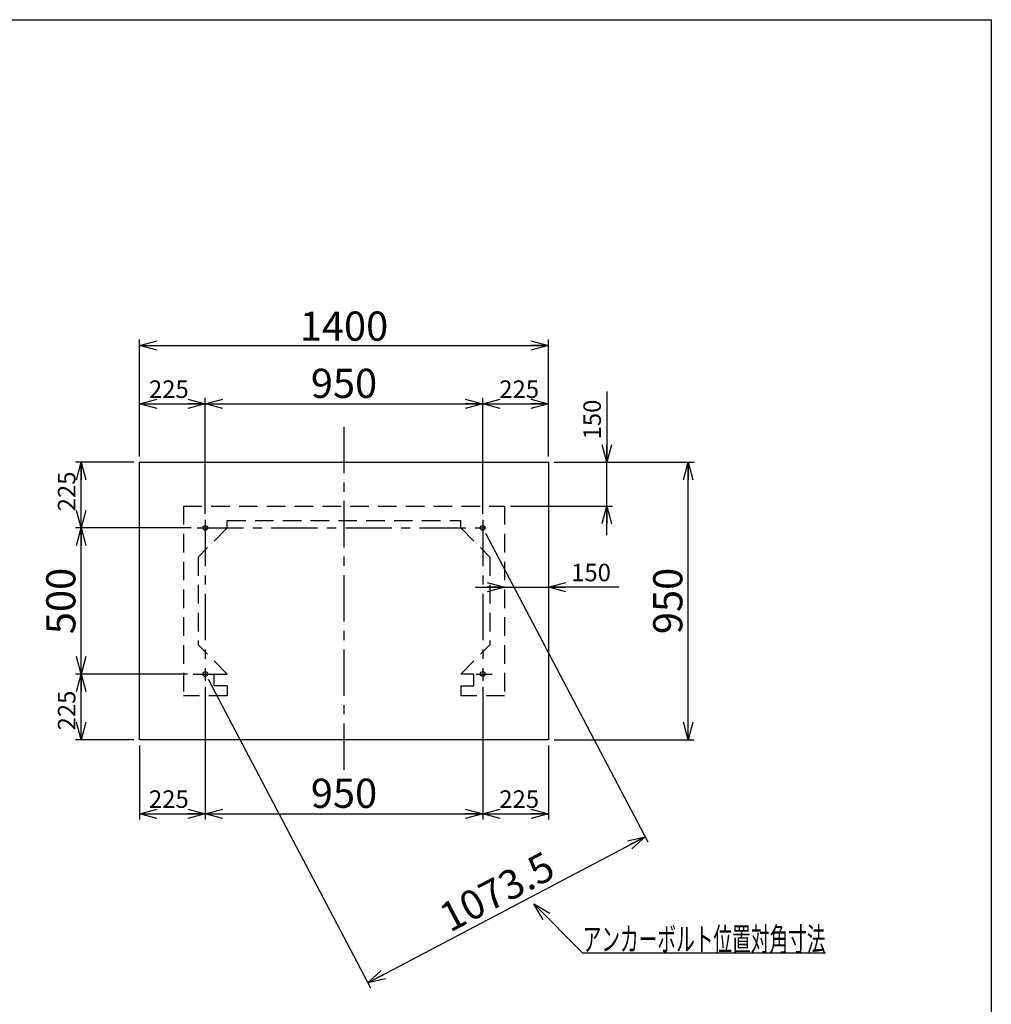
# Model space of a CAD drawing. Units: millimetres. Extents: x -3800 to 4111, y -2810 to 2810.
# Drawn here: x 712 to 4040, y -561 to 2810 of the extents above; entities that cross this region are included whole.
import ezdxf
from ezdxf.enums import TextEntityAlignment as Align

# ---------------------------------------------------------------- set-up
doc = ezdxf.new("R2010")
doc.units = ezdxf.units.MM
doc.header["$LTSCALE"] = 5
doc.linetypes.add('CENTER', pattern=[50.8, 31.75, -6.35, 6.35, -6.35])
doc.linetypes.add('DASHED', pattern=[19.05, 12.7, -6.35])
doc.layers.add('Layer0001', color=7, linetype='Continuous')
doc.layers.add('ZUWAKU', color=7, linetype='Continuous')
doc.styles.add('dcStyle0', font='txt.shx', dxfattribs={"width": 0.666667, "bigfont": 'bigfont'})
doc.styles.add('dcStyle1', font='HG創英角ｺﾞｼｯｸUB', dxfattribs={"width": 0.8})
doc.styles.get("Standard").update_dxf_attribs({"font": 'txt.shx', "bigfont": 'bigfont.shx'})
doc.dimstyles.new('dc_Rotated', dxfattribs={"dimtxt": 100, "dimasz": 60.000038, "dimexe": 20, "dimexo": 20, "dimgap": 16, "dimtad": 3, "dimdec": 1, "dimdsep": 46, "dimtxsty": 'Standard', "dimblk1": 'OPEN30', "dimblk2": 'OPEN30', "dimsah": 1, "dimcen": 0.09, "dimclrd": 4, "dimclre": 4, "dimclrt": 2, "dimadec": 0, "dimazin": 2, "dimtfac": 1, "dimtdec": 4, "dimtmove": 0, "dimatfit": 3, "dimfxl": 1, "dimarcsym": 0})

# ---------------------------------------------------------------- blocks, each defined once
blk = doc.blocks.new('_OPEN30')
at = {"color": 0, "linetype": 'ByBlock', "lineweight": -2}
for p, q in [((-1, 0.267949), (0, 0)), ((0, 0), (-1, -0.267949)), ((0, 0), (-1, 0))]:
    blk.add_line(p, q, dxfattribs=at)
blk = doc.blocks.new('*D2')
at = {"layer": 'Layer0001', "color": 4, "linetype": 'Continuous', "lineweight": 25}
for p, q in [((1122.7, 1315), (1122.7, 1715)), ((1122.7, 1695), (2522.7, 1695)), ((2522.7, 1315), (2522.7, 1715))]:
    blk.add_line(p, q, dxfattribs=at)
at = {"layer": 'Layer0001', "color": 4, "xscale": 60.00005615230571, "yscale": 59.99978736447287}
for p, rotation in [((1122.7, 1695), 180), ((2522.7, 1695), 360)]:
    blk.add_blockref('_OPEN30', p, dxfattribs=dict(at, rotation=rotation))
at = {"layer": 'Layer0001', "color": 2, "insert": (1822.7, 1711), "char_height": 100, "width": 525, "attachment_point": 8, "style": 'dcStyle1'}
blk.add_mtext('\\T1.00;1400', dxfattribs=at)
blk = doc.blocks.new('*D3')
at = {"layer": 'Layer0001', "color": 4, "linetype": 'Continuous', "lineweight": 25}
for p, q in [((1122.7, 1315), (1122.7, 1515)), ((1122.7, 1495), (1347.7, 1495)), ((1347.7, 1118.2), (1347.7, 1515))]:
    blk.add_line(p, q, dxfattribs=at)
at = {"layer": 'Layer0001', "color": 4, "xscale": 60.00005615230571, "yscale": 59.99978736447287}
for p, rotation in [((1122.7, 1495), 180), ((1347.7, 1495), 360)]:
    blk.add_blockref('_OPEN30', p, dxfattribs=dict(at, rotation=rotation))
at = {"layer": 'Layer0001', "color": 4, "insert": (1222.7, 1515), "char_height": 60, "width": 255, "attachment_point": 8, "style": 'dcStyle0'}
blk.add_mtext('\\T1.00;225', dxfattribs=at)
blk = doc.blocks.new('*D4')
at = {"layer": 'Layer0001', "color": 4, "linetype": 'Continuous', "lineweight": 25}
for p, q in [((1347.7, 1118.2), (1347.7, 1515)), ((1347.7, 1495), (2297.7, 1495)), ((2297.7, 1118.2), (2297.7, 1515))]:
    blk.add_line(p, q, dxfattribs=at)
at = {"layer": 'Layer0001', "color": 4, "xscale": 60.00005615230571, "yscale": 59.99978736447287}
for p, rotation in [((1347.7, 1495), 180), ((2297.7, 1495), 360)]:
    blk.add_blockref('_OPEN30', p, dxfattribs=dict(at, rotation=rotation))
at = {"layer": 'Layer0001', "color": 2, "insert": (1822.7, 1515), "char_height": 100, "width": 425, "attachment_point": 8, "style": 'dcStyle1'}
blk.add_mtext('\\T1.00;950', dxfattribs=at)
blk = doc.blocks.new('*D5')
at = {"layer": 'Layer0001', "color": 4, "linetype": 'Continuous', "lineweight": 25}
for p, q in [((2297.7, 1118.2), (2297.7, 1515)), ((2297.7, 1495), (2522.7, 1495)), ((2522.7, 1315), (2522.7, 1515))]:
    blk.add_line(p, q, dxfattribs=at)
at = {"layer": 'Layer0001', "color": 4, "xscale": 60.00005615230571, "yscale": 59.99978736447287}
for p, rotation in [((2297.7, 1495), 180), ((2522.7, 1495), 360)]:
    blk.add_blockref('_OPEN30', p, dxfattribs=dict(at, rotation=rotation))
at = {"layer": 'Layer0001', "color": 4, "insert": (2422.7, 1515), "char_height": 60, "width": 255, "attachment_point": 8, "style": 'dcStyle0'}
blk.add_mtext('\\T1.00;225', dxfattribs=at)
blk = doc.blocks.new('*D6')
at = {"layer": 'Layer0001', "color": 4, "linetype": 'Continuous', "lineweight": 25}
for p, q in [((1286.4, 570), (902.7, 570)), ((922.7, 345), (922.7, 570)), ((1102.7, 345), (902.7, 345))]:
    blk.add_line(p, q, dxfattribs=at)
at = {"layer": 'Layer0001', "color": 4, "xscale": 60.00005615230571, "yscale": 59.99978736447287}
for p, rotation in [((922.7, 570), 90), ((922.7, 345), 270)]:
    blk.add_blockref('_OPEN30', p, dxfattribs=dict(at, rotation=rotation))
at = {"layer": 'Layer0001', "color": 4, "insert": (902.7, 445), "char_height": 60, "width": 255, "attachment_point": 8, "rotation": 90, "style": 'dcStyle0'}
blk.add_mtext('\\T1.00;225', dxfattribs=at)
blk = doc.blocks.new('*D7')
at = {"layer": 'Layer0001', "color": 4, "linetype": 'Continuous', "lineweight": 25}
for p, q in [((1299.6, 1070), (902.7, 1070)), ((922.7, 570), (922.7, 1070)), ((1286.4, 570), (902.7, 570))]:
    blk.add_line(p, q, dxfattribs=at)
at = {"layer": 'Layer0001', "color": 4, "xscale": 60.00005615230571, "yscale": 59.99978736447287}
for p, rotation in [((922.7, 1070), 90), ((922.7, 570), 270)]:
    blk.add_blockref('_OPEN30', p, dxfattribs=dict(at, rotation=rotation))
at = {"layer": 'Layer0001', "color": 2, "insert": (902.7, 820), "char_height": 100, "width": 425, "attachment_point": 8, "rotation": 90, "style": 'dcStyle1'}
blk.add_mtext('\\T1.00;500', dxfattribs=at)
blk = doc.blocks.new('*D8')
at = {"layer": 'Layer0001', "color": 4, "linetype": 'Continuous', "lineweight": 25}
for p, q in [((1102.7, 1295), (902.7, 1295)), ((922.7, 1070), (922.7, 1295)), ((1299.6, 1070), (902.7, 1070))]:
    blk.add_line(p, q, dxfattribs=at)
at = {"layer": 'Layer0001', "color": 4, "xscale": 60.00005615230571, "yscale": 59.99978736447287}
for p, rotation in [((922.7, 1295), 90), ((922.7, 1070), 270)]:
    blk.add_blockref('_OPEN30', p, dxfattribs=dict(at, rotation=rotation))
at = {"layer": 'Layer0001', "color": 4, "insert": (902.7, 1195), "char_height": 60, "width": 255, "attachment_point": 8, "rotation": 90, "style": 'dcStyle0'}
blk.add_mtext('\\T1.00;225', dxfattribs=at)
blk = doc.blocks.new('*D9')
at = {"layer": 'Layer0001', "color": 4, "linetype": 'Continuous', "lineweight": 25}
for p, q in [((2542.7, 1295), (3021.7, 1295)), ((3001.7, 345), (3001.7, 1295)), ((2542.7, 345), (3021.7, 345))]:
    blk.add_line(p, q, dxfattribs=at)
at = {"layer": 'Layer0001', "color": 4, "xscale": 60.00005615230571, "yscale": 59.99978736447287}
for p, rotation in [((3001.7, 1295), 90), ((3001.7, 345), 270)]:
    blk.add_blockref('_OPEN30', p, dxfattribs=dict(at, rotation=rotation))
at = {"layer": 'Layer0001', "color": 2, "insert": (2981.7, 820), "char_height": 100, "width": 425, "attachment_point": 8, "rotation": 90, "style": 'dcStyle1'}
blk.add_mtext('\\T1.00;950', dxfattribs=at)
blk = doc.blocks.new('*D10')
at = {"layer": 'Layer0001', "color": 4, "linetype": 'Continuous', "lineweight": 25}
for p, q in [((1347.7, 526.5), (1347.7, 71.7)), ((1122.7, 325), (1122.7, 71.7)), ((1122.7, 91.7), (1347.7, 91.7))]:
    blk.add_line(p, q, dxfattribs=at)
at = {"layer": 'Layer0001', "color": 4, "xscale": 60.00005615230571, "yscale": 59.99978736447287}
for p, rotation in [((1122.7, 91.7), 180), ((1347.7, 91.7), 360)]:
    blk.add_blockref('_OPEN30', p, dxfattribs=dict(at, rotation=rotation))
at = {"layer": 'Layer0001', "color": 4, "insert": (1222.7, 111.7), "char_height": 60, "width": 255, "attachment_point": 8, "style": 'dcStyle0'}
blk.add_mtext('\\T1.00;225', dxfattribs=at)
blk = doc.blocks.new('*D11')
at = {"layer": 'Layer0001', "color": 4, "linetype": 'Continuous', "lineweight": 25}
for p, q in [((1347.7, 526.5), (1347.7, 71.7)), ((2297.7, 526.5), (2297.7, 71.7)), ((1347.7, 91.7), (2297.7, 91.7))]:
    blk.add_line(p, q, dxfattribs=at)
at = {"layer": 'Layer0001', "color": 4, "xscale": 60.00005615230571, "yscale": 59.99978736447287}
for p, rotation in [((1347.7, 91.7), 180), ((2297.7, 91.7), 360)]:
    blk.add_blockref('_OPEN30', p, dxfattribs=dict(at, rotation=rotation))
at = {"layer": 'Layer0001', "color": 2, "insert": (1822.7, 111.7), "char_height": 100, "width": 425, "attachment_point": 8, "style": 'dcStyle1'}
blk.add_mtext('\\T1.00;950', dxfattribs=at)
blk = doc.blocks.new('*D12')
at = {"layer": 'Layer0001', "color": 4, "linetype": 'Continuous', "lineweight": 25}
for p, q in [((2297.7, 526.5), (2297.7, 71.7)), ((2522.7, 325), (2522.7, 71.7)), ((2297.7, 91.7), (2522.7, 91.7))]:
    blk.add_line(p, q, dxfattribs=at)
at = {"layer": 'Layer0001', "color": 4, "xscale": 60.00005615230571, "yscale": 59.99978736447287}
for p, rotation in [((2297.7, 91.7), 180), ((2522.7, 91.7), 360)]:
    blk.add_blockref('_OPEN30', p, dxfattribs=dict(at, rotation=rotation))
at = {"layer": 'Layer0001', "color": 4, "insert": (2422.7, 111.7), "char_height": 60, "width": 255, "attachment_point": 8, "style": 'dcStyle0'}
blk.add_mtext('\\T1.00;225', dxfattribs=at)
blk = doc.blocks.new('*D18')
at = {"layer": 'Layer0001', "color": 4, "linetype": 'Continuous', "lineweight": 25}
for p, q in [((2307, 1052.3), (2863.3, -4.6)), ((1357, 552.3), (1913.3, -504.6)), ((1904, -486.9), (2854, 13.1))]:
    blk.add_line(p, q, dxfattribs=at)
at = {"layer": 'Layer0001', "color": 4, "xscale": 60.00005615230571, "yscale": 59.99978736447287}
for p, rotation in [((2854, 13.1), 27.75854060106009), ((1904, -486.9), 207.7585406010601)]:
    blk.add_blockref('_OPEN30', p, dxfattribs=dict(at, rotation=rotation))
at = {"layer": 'Layer0001', "color": 2, "insert": (2369.7, -219.2), "char_height": 100, "width": 725, "attachment_point": 8, "rotation": 27.7585, "style": 'dcStyle1'}
blk.add_mtext('\\T1.00;1073.5', dxfattribs=at)
blk = doc.blocks.new('*D19')
at = {"layer": 'Layer0001', "color": 4, "linetype": 'Continuous', "lineweight": 25}
for p, q in [((2272.7, 867.4), (2372.7, 867.4)), ((2372.7, 867.4), (2522.7, 867.4)), ((2764.7, 867.4), (2522.7, 867.4))]:
    blk.add_line(p, q, dxfattribs=at)
at = {"layer": 'Layer0001', "color": 4, "xscale": 60.00005615230571, "yscale": 59.99978736447287}
for p, rotation in [((2372.7, 867.4), 360), ((2522.7, 867.4), 180)]:
    blk.add_blockref('_OPEN30', p, dxfattribs=dict(at, rotation=rotation))
at = {"layer": 'Layer0001', "color": 4, "insert": (2600.7, 887.4), "char_height": 60, "width": 255, "attachment_point": 7, "style": 'dcStyle0'}
blk.add_mtext('\\T1.00;150', dxfattribs=at)
blk = doc.blocks.new('*D20')
at = {"layer": 'Layer0001', "color": 4, "linetype": 'Continuous', "lineweight": 25}
for p, q in [((2722.7, 1537), (2722.7, 1295)), ((2542.7, 1295), (2742.7, 1295)), ((2722.7, 1145), (2722.7, 1295)), ((2392.7, 1145), (2742.7, 1145)), ((2722.7, 1045), (2722.7, 1145))]:
    blk.add_line(p, q, dxfattribs=at)
at = {"layer": 'Layer0001', "color": 4, "xscale": 60.00005615230571, "yscale": 59.99978736447287}
for p, rotation in [((2722.7, 1295), 270), ((2722.7, 1145), 90)]:
    blk.add_blockref('_OPEN30', p, dxfattribs=dict(at, rotation=rotation))
at = {"layer": 'Layer0001', "color": 4, "insert": (2702.7, 1373), "char_height": 60, "width": 255, "attachment_point": 7, "rotation": 90, "style": 'dcStyle0'}
blk.add_mtext('\\T1.00;150', dxfattribs=at)
blk = doc.blocks.new('DC_GROUP_BN-100_C_2')
at = {"layer": 'Layer0001', "color": 4, "linetype": 'Continuous', "lineweight": 25}
for p, q in [((2473.5, -217.3), (2640.2, -384)), ((2640.2, -384), (3472.2, -384))]:
    blk.add_line(p, q, dxfattribs=at)
at = {"layer": 'Layer0001', "color": 4, "xscale": 60.00005615230571, "yscale": 59.99978736447287, "rotation": 135}
blk.add_blockref('_OPEN30', (2473.5, -217.3), dxfattribs=at)
at = {"layer": 'Layer0001', "color": 4, "style": 'dcStyle0', "width": 0.945455}
blk.add_text('アンカーボルト位置対角寸法', height=80, dxfattribs=at).set_placement((2640.2, -378), (3472.2, -378), align=Align.FIT)

msp = doc.modelspace()

# ---------------------------------------------------------------- linework, layer by layer
at = {"color": 4, "linetype": 'CENTER', "lineweight": 25}
for p, q in [((1822.72, 241.61), (1822.72, 1431.78)), ((1347.72, 1098.16), (1347.72, 546.45)), ((2297.72, 1098.16), (2297.72, 546.45)), ((1319.58, 1070.01), (2335.52, 1070.01)), ((1306.44, 570.01), (1377.72, 570.01)), ((2275.32, 570.01), (2329.73, 570.01))]:
    msp.add_line(p, q, dxfattribs=at)
at = {"color": 2, "linetype": 'Continuous', "lineweight": 25}
for p, q in [((1122.72, 1295.01), (2522.72, 1295.01)), ((1122.72, 345.01), (1122.72, 1295.01)), ((2522.72, 1295.01), (2522.72, 345.01)), ((2522.72, 345.01), (1122.72, 345.01))]:
    msp.add_line(p, q, dxfattribs=at)
at = {"color": 4, "linetype": 'DASHED', "lineweight": 25}
for p, q in [((1272.72, 1145.01), (1272.72, 495.01)), ((1272.72, 1145.01), (2372.72, 1145.01)), ((2372.72, 1145.01), (2372.72, 495.01)), ((1422.72, 1070.01), (1422.72, 1095.01)), ((1422.72, 1095.01), (2222.72, 1095.01)), ((2222.72, 1070.01), (2222.72, 1095.01)), ((1422.72, 1070.01), (1322.72, 970.01)), ((2222.72, 1070.01), (2322.72, 970.01)), ((1322.72, 970.01), (1322.72, 670.01)), ((2322.72, 970.01), (2322.72, 670.01)), ((1422.72, 570.01), (1322.72, 670.01)), ((2222.72, 570.01), (2322.72, 670.01)), ((1377.72, 530.01), (1377.72, 570.01)), ((1377.72, 570.01), (1422.72, 570.01)), ((2267.72, 570.01), (2222.72, 570.01)), ((2267.72, 530.01), (2267.72, 570.01)), ((1422.72, 530.01), (1377.72, 530.01)), ((1422.72, 530.01), (1422.72, 495.01)), ((2222.72, 530.01), (2222.72, 495.01)), ((2222.72, 530.01), (2267.72, 530.01)), ((1422.72, 495.01), (1272.72, 495.01)), ((2372.72, 495.01), (2222.72, 495.01))]:
    msp.add_line(p, q, dxfattribs=at)
at = {"color": 2, "linetype": 'Continuous', "lineweight": 25}
for centre in [(1347.72, 1070.01), (2297.72, 1070.01), (1347.72, 570.01), (2297.72, 570.01)]:
    msp.add_circle(centre, 8.25, dxfattribs=at)
at = {"layer": 'ZUWAKU', "color": 5, "linetype": 'Continuous', "lineweight": 25}
for p, q in [((-3800, 2810), (4040, 2810)), ((4040, 2810), (4040, -2810))]:
    msp.add_line(p, q, dxfattribs=at)

# ---------------------------------------------------------------- block references
at = {"layer": 'Layer0001', "linetype": 'Continuous'}
msp.add_blockref('DC_GROUP_BN-100_C_2', (0, 0), dxfattribs=at)

# ---------------------------------------------------------------- dimensions: what is measured, and where the dimension line sits
at = {"layer": 'Layer0001', "linetype": 'Continuous', "lineweight": 13}
dim = msp.add_linear_dim(base=(2522.72, 1695.01), p1=(1122.72, 1295.01), p2=(2522.72, 1295.01), dimstyle='dc_Rotated', override={"dimtxt": 100, "dimasz": 60.000038, "dimexe": 20, "dimexo": 20, "dimgap": 16, "dimtad": 3, "dimtih": 0, "dimtoh": 0, "dimdec": 1, "dimzin": 8, "dimblk1": 'OPEN30', "dimblk2": 'OPEN30', "dimsah": 1, "dimclrd": 4, "dimclre": 4, "dimclrt": 2, "dimazin": 2, "dimtofl": 1, "dimtolj": 0, "dimtzin": 8, "dimarcsym": 1}, dxfattribs=at)
dim.commit()
dim.dimension.update_dxf_attribs({"geometry": '*D2', "text_midpoint": (1822.72, 1695.01), "dimtype": 160})
at = {"layer": 'Layer0001', "linetype": 'Continuous', "lineweight": 25}
for base, p1, p2, override, picture, middle in [((2297.72, 1495.01), (1347.72, 1098.16), (2297.72, 1098.16), {"dimtxt": 100, "dimasz": 60.000038, "dimexe": 20, "dimexo": 20, "dimgap": 20, "dimtad": 3, "dimtih": 0, "dimtoh": 0, "dimdec": 1, "dimzin": 8, "dimblk1": 'OPEN30', "dimblk2": 'OPEN30', "dimsah": 1, "dimclrd": 4, "dimclre": 4, "dimclrt": 2, "dimazin": 2, "dimtofl": 1, "dimtolj": 0, "dimtzin": 8, "dimarcsym": 1}, '*D4', (1822.72, 1495.01)), ((1347.72, 1495.01), (1122.72, 1295.01), (1347.72, 1098.16), {"dimtxt": 60, "dimasz": 60.000038, "dimexe": 20, "dimexo": 20, "dimgap": 20, "dimtad": 3, "dimtih": 0, "dimtoh": 0, "dimdec": 1, "dimzin": 8, "dimblk1": 'OPEN30', "dimblk2": 'OPEN30', "dimsah": 1, "dimclrd": 4, "dimclre": 4, "dimclrt": 4, "dimazin": 2, "dimtofl": 1, "dimtolj": 0, "dimtzin": 8, "dimarcsym": 1}, '*D3', (1222.72, 1495.01)), ((2522.72, 1495.01), (2297.72, 1098.16), (2522.72, 1295.01), {"dimtxt": 60, "dimasz": 60.000038, "dimexe": 20, "dimexo": 20, "dimgap": 20, "dimtad": 3, "dimtih": 0, "dimtoh": 0, "dimdec": 1, "dimzin": 8, "dimblk1": 'OPEN30', "dimblk2": 'OPEN30', "dimsah": 1, "dimclrd": 4, "dimclre": 4, "dimclrt": 4, "dimazin": 2, "dimtofl": 1, "dimtolj": 0, "dimtzin": 8, "dimarcsym": 1}, '*D5', (2422.72, 1495.01)), ((2522.72, 867.42), (2372.72, 867.42), (2522.72, 867.42), {"dimtxt": 60, "dimasz": 60.000038, "dimexe": 0, "dimexo": 20, "dimgap": 20, "dimtad": 3, "dimtih": 0, "dimtoh": 0, "dimdec": 1, "dimzin": 8, "dimblk1": 'OPEN30', "dimblk2": 'OPEN30', "dimsah": 1, "dimse1": 1, "dimse2": 1, "dimclrd": 4, "dimclre": 7, "dimclrt": 4, "dimazin": 2, "dimtofl": 1, "dimtolj": 0, "dimtzin": 8, "dimarcsym": 1}, '*D19', (2672.68, 867.42)), ((1347.72, 91.65), (1122.72, 345.01), (1347.72, 546.45), {"dimtxt": 60, "dimasz": 60.000038, "dimexe": 20, "dimexo": 20, "dimgap": 20, "dimtad": 3, "dimtih": 0, "dimtoh": 0, "dimdec": 1, "dimzin": 8, "dimblk1": 'OPEN30', "dimblk2": 'OPEN30', "dimsah": 1, "dimclrd": 4, "dimclre": 4, "dimclrt": 4, "dimazin": 2, "dimtofl": 1, "dimtolj": 0, "dimtzin": 8, "dimarcsym": 1}, '*D10', (1222.72, 91.65)), ((2297.72, 91.65), (1347.72, 546.45), (2297.72, 546.45), {"dimtxt": 100, "dimasz": 60.000038, "dimexe": 20, "dimexo": 20, "dimgap": 20, "dimtad": 3, "dimtih": 0, "dimtoh": 0, "dimdec": 1, "dimzin": 8, "dimblk1": 'OPEN30', "dimblk2": 'OPEN30', "dimsah": 1, "dimclrd": 4, "dimclre": 4, "dimclrt": 2, "dimazin": 2, "dimtofl": 1, "dimtolj": 0, "dimtzin": 8, "dimarcsym": 1}, '*D11', (1822.72, 91.65)), ((2522.72, 91.65), (2297.72, 546.45), (2522.72, 345.01), {"dimtxt": 60, "dimasz": 60.000038, "dimexe": 20, "dimexo": 20, "dimgap": 20, "dimtad": 3, "dimtih": 0, "dimtoh": 0, "dimdec": 1, "dimzin": 8, "dimblk1": 'OPEN30', "dimblk2": 'OPEN30', "dimsah": 1, "dimclrd": 4, "dimclre": 4, "dimclrt": 4, "dimazin": 2, "dimtofl": 1, "dimtolj": 0, "dimtzin": 8, "dimarcsym": 1}, '*D12', (2422.72, 91.65))]:
    dim = msp.add_linear_dim(base=base, p1=p1, p2=p2, dimstyle='dc_Rotated', override=override, dxfattribs=at)
    dim.commit()
    dim.dimension.update_dxf_attribs({"geometry": picture, "text_midpoint": middle, "dimtype": 160})
for base, p1, p2, angle, override, picture, middle in [((2722.72, 1295.01), (2372.72, 1145.01), (2522.72, 1295.01), 90, {"dimtxt": 60, "dimasz": 60.000038, "dimexe": 20, "dimexo": 20, "dimgap": 20, "dimtad": 3, "dimtih": 0, "dimtoh": 0, "dimdec": 1, "dimzin": 8, "dimblk1": 'OPEN30', "dimblk2": 'OPEN30', "dimsah": 1, "dimclrd": 4, "dimclre": 4, "dimclrt": 4, "dimazin": 2, "dimtofl": 1, "dimtolj": 0, "dimtzin": 8, "dimarcsym": 1}, '*D20', (2722.72, 1444.96)), ((922.72, 1295.01), (1319.58, 1070.01), (1122.72, 1295.01), 90, {"dimtxt": 60, "dimasz": 60.000038, "dimexe": 20, "dimexo": 20, "dimgap": 20, "dimtad": 3, "dimtih": 0, "dimtoh": 0, "dimdec": 1, "dimzin": 8, "dimblk1": 'OPEN30', "dimblk2": 'OPEN30', "dimsah": 1, "dimclrd": 4, "dimclre": 4, "dimclrt": 4, "dimazin": 2, "dimtofl": 1, "dimtolj": 0, "dimtzin": 8, "dimarcsym": 1}, '*D8', (922.72, 1195.01)), ((922.72, 1070.01), (1306.44, 570.01), (1319.58, 1070.01), 90, {"dimtxt": 100, "dimasz": 60.000038, "dimexe": 20, "dimexo": 20, "dimgap": 20, "dimtad": 3, "dimtih": 0, "dimtoh": 0, "dimdec": 1, "dimzin": 8, "dimblk1": 'OPEN30', "dimblk2": 'OPEN30', "dimsah": 1, "dimclrd": 4, "dimclre": 4, "dimclrt": 2, "dimazin": 2, "dimtofl": 1, "dimtolj": 0, "dimtzin": 8, "dimarcsym": 1}, '*D7', (922.72, 820.01)), ((2853.98, 13.12), (1347.72, 570.01), (2297.72, 1070.01), 27.75854, {"dimtxt": 100, "dimasz": 60.000038, "dimexe": 20, "dimexo": 20, "dimgap": 20, "dimtad": 3, "dimtih": 0, "dimtoh": 0, "dimdec": 1, "dimzin": 8, "dimblk1": 'OPEN30', "dimblk2": 'OPEN30', "dimsah": 1, "dimclrd": 4, "dimclre": 4, "dimclrt": 2, "dimazin": 2, "dimtofl": 1, "dimtolj": 0, "dimtzin": 8, "dimarcsym": 1}, '*D18', (2378.98, -236.88)), ((922.72, 570.01), (1122.72, 345.01), (1306.44, 570.01), 90, {"dimtxt": 60, "dimasz": 60.000038, "dimexe": 20, "dimexo": 20, "dimgap": 20, "dimtad": 3, "dimtih": 0, "dimtoh": 0, "dimdec": 1, "dimzin": 8, "dimblk1": 'OPEN30', "dimblk2": 'OPEN30', "dimsah": 1, "dimclrd": 4, "dimclre": 4, "dimclrt": 4, "dimazin": 2, "dimtofl": 1, "dimtolj": 0, "dimtzin": 8, "dimarcsym": 1}, '*D6', (922.72, 445.01))]:
    dim = msp.add_linear_dim(base=base, p1=p1, p2=p2, angle=angle, dimstyle='dc_Rotated', override=override, dxfattribs=at)
    dim.commit()
    dim.dimension.update_dxf_attribs({"geometry": picture, "text_midpoint": middle, "dimtype": 160})
at = {"layer": 'Layer0001', "linetype": 'Continuous', "lineweight": 13}
dim = msp.add_linear_dim(base=(3001.68, 1295.01), p1=(2522.72, 345.01), p2=(2522.72, 1295.01), angle=90, dimstyle='dc_Rotated', override={"dimtxt": 100, "dimasz": 60.000038, "dimexe": 20, "dimexo": 20, "dimgap": 20, "dimtad": 3, "dimtih": 0, "dimtoh": 0, "dimdec": 1, "dimzin": 8, "dimblk1": 'OPEN30', "dimblk2": 'OPEN30', "dimsah": 1, "dimclrd": 4, "dimclre": 4, "dimclrt": 2, "dimazin": 2, "dimtix": 1, "dimtofl": 1, "dimtolj": 0, "dimtzin": 8, "dimarcsym": 1}, dxfattribs=at)
dim.commit()
dim.dimension.update_dxf_attribs({"geometry": '*D9', "text_midpoint": (3001.68, 820.01), "dimtype": 160})

doc.saveas('drawing.dxf')
